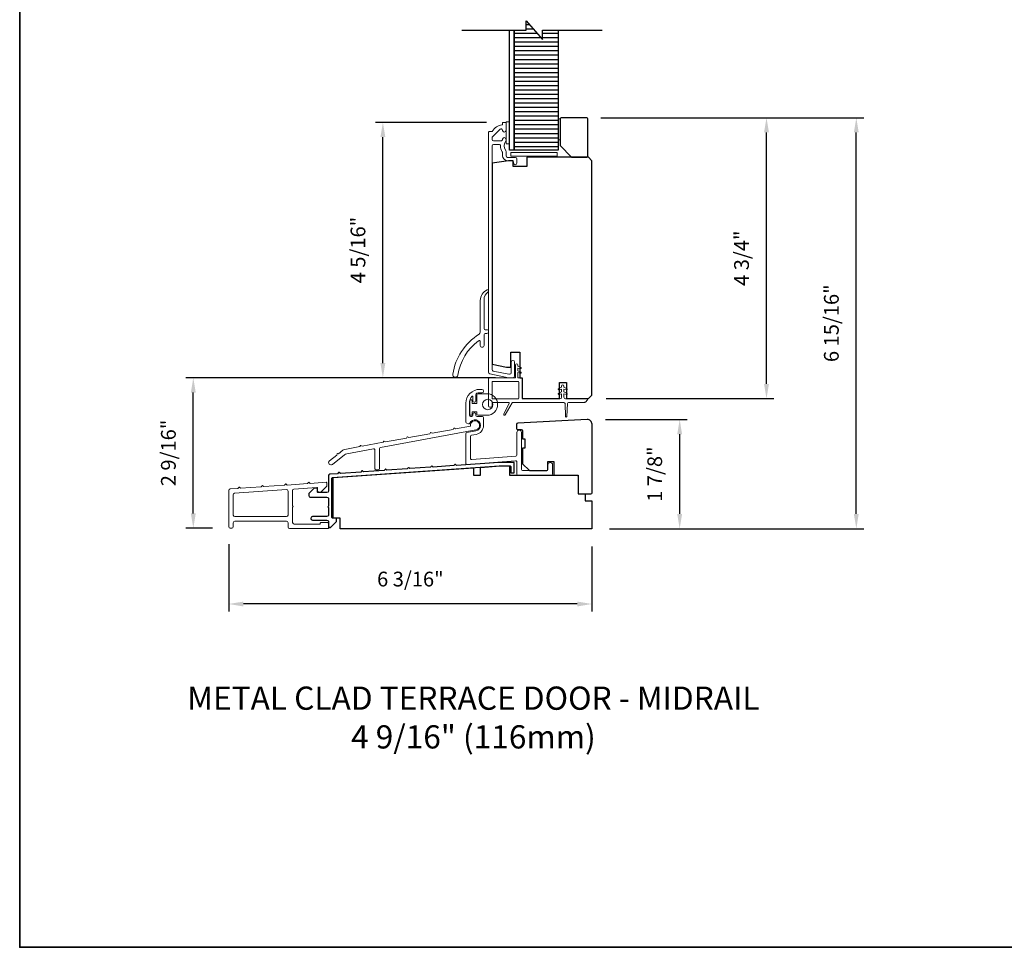
# Model space of a CAD drawing. Extents: x 3441 to 3783, y 1115 to 1253.
# Drawn here: x 3441 to 3457, y 1115 to 1131 of the extents above; entities that cross this region are included whole.
import ezdxf

# ---------------------------------------------------------------- set-up
doc = ezdxf.new("R2010")
doc.units = 0
doc.header["$LTSCALE"] = 250
doc.header["$MEASUREMENT"] = 0
doc.header["$PDMODE"] = 3
doc.header["$PDSIZE"] = -2
doc.layers.get('DEFPOINTS').update_dxf_attribs({"color": 2, "linetype": 'CONTINUOUS'})
for name, color, linetype, lineweight in [('2', 2, 'CONTINUOUS', 25), ('6', 6, 'CONTINUOUS', 5), ('8', 7, 'CONTINUOUS', 35), ('Cladding', 3, 'CONTINUOUS', 15), ('TEXT', 7, 'CONTINUOUS', 35), ('Vinyl', 6, 'CONTINUOUS', 15), ('Visible (ANSI)', 7, 'CONTINUOUS', 25), ('Wood', 7, 'CONTINUOUS', 25)]:
    doc.layers.add(name, color=color, linetype=linetype, lineweight=lineweight)
for name, color, linetype in [('3', 3, 'CONTINUOUS'), ('7', 7, 'CONTINUOUS'), ('Layer1', 7, 'CONTINUOUS')]:
    doc.layers.add(name, color=color, linetype=linetype)
doc.styles.add('Note Text (ISO)', font='tahoma.ttf')
doc.styles.add('ROMANS', font='romans')
doc.dimstyles.new('LWDEC', dxfattribs={"dimscale": 0.075, "dimtxt": 2.5, "dimasz": 2, "dimexe": 1.25, "dimexo": 3, "dimgap": 2, "dimtad": 1, "dimtoh": 1, "dimdec": 4, "dimzin": 11, "dimdsep": 46, "dimlunit": 5, "dimtxsty": 'ROMANS', "dimcen": 0, "dimdle": 1.5, "dimazin": 0, "dimtfac": 1, "dimtdec": 4, "dimtix": 1, "dimtmove": 0, "dimatfit": 3, "dimfxl": 0, "dimfrac": 2, "dimtzin": 0, "dimarcsym": 0})

# ---------------------------------------------------------------- blocks, each defined once
blk = doc.blocks.new('*D197')
at = {"layer": '2', "color": 0, "linetype": 'ByBlock', "lineweight": -2}
for p, q in [((3448.455, 1129.307), (3446.571, 1129.307)), ((3446.696, 1125.226), (3446.696, 1129.057)), ((3448.605, 1124.976), (3446.571, 1124.976))]:
    blk.add_line(p, q, dxfattribs=at)
at = {"layer": '2', "color": 0}
for points in [[(3446.654, 1129.057), (3446.738, 1129.057), (3446.696, 1129.307)], [(3446.654, 1125.226), (3446.738, 1125.226), (3446.696, 1124.976)]]:
    blk.add_solid(points, dxfattribs=at)
at = {"layer": 'DEFPOINTS', "color": 0}
for p in [(3446.696, 1129.307), (3448.755, 1129.307), (3448.905, 1124.976)]:
    blk.add_point(p, dxfattribs=at)
at = {"layer": '2', "color": 0, "insert": (3446.306, 1127.141), "char_height": 0.25, "attachment_point": 5, "rotation": 90, "style": 'ROMANS'}
blk.add_mtext('4 5/16"', dxfattribs=at)
blk = doc.blocks.new('*D198')
at = {"layer": '2', "color": 0, "linetype": 'ByBlock', "lineweight": -2}
for p, q in [((3448.524, 1124.976), (3443.356, 1124.976)), ((3443.481, 1122.676), (3443.481, 1124.726)), ((3443.808, 1122.426), (3443.356, 1122.426))]:
    blk.add_line(p, q, dxfattribs=at)
at = {"layer": '2', "color": 0}
for points in [[(3443.44, 1124.726), (3443.523, 1124.726), (3443.481, 1124.976)], [(3443.44, 1122.676), (3443.523, 1122.676), (3443.481, 1122.426)]]:
    blk.add_solid(points, dxfattribs=at)
at = {"layer": 'DEFPOINTS', "color": 0}
for p in [(3443.481, 1124.976), (3448.824, 1124.976), (3444.108, 1122.426)]:
    blk.add_point(p, dxfattribs=at)
at = {"layer": '2', "color": 0, "insert": (3443.091, 1123.701), "char_height": 0.25, "attachment_point": 5, "rotation": 90, "style": 'ROMANS'}
blk.add_mtext('2 9/16"', dxfattribs=at)
blk = doc.blocks.new('*D199')
at = {"layer": '2', "color": 0, "linetype": 'ByBlock', "lineweight": -2}
for p, q in [((3444.082, 1122.152), (3444.082, 1121.015)), ((3450.241, 1122.117), (3450.241, 1121.015)), ((3449.991, 1121.14), (3444.332, 1121.14))]:
    blk.add_line(p, q, dxfattribs=at)
at = {"layer": '2', "color": 0}
for points in [[(3444.332, 1121.181), (3444.332, 1121.098), (3444.082, 1121.14)], [(3449.991, 1121.181), (3449.991, 1121.098), (3450.241, 1121.14)]]:
    blk.add_solid(points, dxfattribs=at)
at = {"layer": 'DEFPOINTS', "color": 0}
for p in [(3444.082, 1122.452), (3450.241, 1122.417), (3444.082, 1121.14)]:
    blk.add_point(p, dxfattribs=at)
at = {"layer": '2', "color": 0, "insert": (3447.162, 1121.53), "char_height": 0.25, "attachment_point": 5, "style": 'ROMANS'}
blk.add_mtext('6 3/16"', dxfattribs=at)
blk = doc.blocks.new('*D200')
at = {"layer": '2', "color": 0, "linetype": 'ByBlock', "lineweight": -2}
for p, q in [((3450.473, 1124.267), (3451.854, 1124.267)), ((3451.729, 1122.667), (3451.729, 1124.017)), ((3450.541, 1122.417), (3451.854, 1122.417))]:
    blk.add_line(p, q, dxfattribs=at)
at = {"layer": '2', "color": 0}
for points in [[(3451.687, 1124.017), (3451.77, 1124.017), (3451.729, 1124.267)], [(3451.687, 1122.667), (3451.77, 1122.667), (3451.729, 1122.417)]]:
    blk.add_solid(points, dxfattribs=at)
at = {"layer": 'DEFPOINTS', "color": 0}
for p in [(3450.173, 1124.267), (3451.729, 1124.267), (3450.241, 1122.417)]:
    blk.add_point(p, dxfattribs=at)
at = {"layer": '2', "color": 0, "insert": (3451.338, 1123.342), "char_height": 0.25, "attachment_point": 5, "rotation": 90, "style": 'ROMANS'}
blk.add_mtext('1 7/8"', dxfattribs=at)
blk = doc.blocks.new('*D201')
at = {"layer": '2', "color": 0, "linetype": 'ByBlock', "lineweight": -2}
for p, q in [((3450.394, 1129.385), (3453.326, 1129.385)), ((3453.201, 1124.872), (3453.201, 1129.135)), ((3450.482, 1124.622), (3453.326, 1124.622))]:
    blk.add_line(p, q, dxfattribs=at)
at = {"layer": '2', "color": 0}
for points in [[(3453.159, 1129.135), (3453.243, 1129.135), (3453.201, 1129.385)], [(3453.159, 1124.872), (3453.243, 1124.872), (3453.201, 1124.622)]]:
    blk.add_solid(points, dxfattribs=at)
at = {"layer": 'DEFPOINTS', "color": 0}
for p in [(3450.094, 1129.385), (3453.201, 1129.385), (3450.182, 1124.622)]:
    blk.add_point(p, dxfattribs=at)
at = {"layer": '2', "color": 0, "insert": (3452.81, 1127.003), "char_height": 0.25, "attachment_point": 5, "rotation": 90, "style": 'ROMANS'}
blk.add_mtext('4 3/4"', dxfattribs=at)
blk = doc.blocks.new('*D202')
at = {"layer": '2', "color": 0, "linetype": 'ByBlock', "lineweight": -2}
for p, q in [((3450.394, 1129.385), (3454.849, 1129.385)), ((3454.724, 1122.667), (3454.724, 1129.135)), ((3450.541, 1122.417), (3454.849, 1122.417))]:
    blk.add_line(p, q, dxfattribs=at)
at = {"layer": '2', "color": 0}
for points in [[(3454.682, 1129.135), (3454.765, 1129.135), (3454.724, 1129.385)], [(3454.682, 1122.667), (3454.765, 1122.667), (3454.724, 1122.417)]]:
    blk.add_solid(points, dxfattribs=at)
at = {"layer": 'DEFPOINTS', "color": 0}
for p in [(3450.094, 1129.385), (3454.724, 1129.385), (3450.241, 1122.417)]:
    blk.add_point(p, dxfattribs=at)
at = {"layer": '2', "color": 0, "insert": (3454.333, 1125.901), "char_height": 0.25, "attachment_point": 5, "rotation": 90, "style": 'ROMANS'}
blk.add_mtext('6 15/16"', dxfattribs=at)

msp = doc.modelspace()

# ---------------------------------------------------------------- hatches: boundary and pattern name
at = {"layer": 'Layer1'}
h = msp.add_hatch(dxfattribs=at)
h.set_pattern_fill('ANSI31', color=65, scale=0.590549, angle=-45, style=0)
h.set_pattern_definition([(1e-14, (3434.882306, 1125.50317), (3e-17, -0.0738186), [])])
h.paths.add_polyline_path([(3449.12569, 1130.87031), (3448.92253, 1130.87031), (3448.92253, 1128.83413), (3449.67056, 1128.83413), (3449.67056, 1130.87031), (3449.40128, 1130.87031), (3449.40128, 1130.71283), (3449.12569, 1131.02779)])

# ---------------------------------------------------------------- linework, layer by layer
at = {"layer": '3'}
msp.add_lwpolyline([(3445.80837, 1122.43651), (3445.91073, 1122.53888), (3445.91073, 1122.58415, 0.41421356), (3445.90089, 1122.59399), (3445.84183, 1122.59399, -0.41421356), (3445.83199, 1122.60384), (3445.83199, 1123.27384, -0.39548554), (3445.84114, 1123.28366), (3448.66608, 1123.48119), (3448.85363, 1123.48119, -0.41421356), (3448.86347, 1123.47135), (3448.86347, 1123.37285, 0.41421356), (3448.87331, 1123.36301), (3448.91268, 1123.36301, 0.41421356), (3448.92253, 1123.37285), (3448.92253, 1123.53041, 0.41421356), (3448.91268, 1123.54025), (3448.66402, 1123.54025), (3447.94309, 1123.48984), (3447.92454, 1123.50596, 0.41420951), (3447.91343, 1123.50518), (3447.8973, 1123.48664), (3447.54939, 1123.46231), (3447.53084, 1123.47843, 0.41421303), (3447.51973, 1123.47765), (3447.5036, 1123.45911), (3447.15569, 1123.43478), (3447.13714, 1123.4509, 0.41421356), (3447.12603, 1123.45012), (3447.10991, 1123.43158), (3446.76199, 1123.40725), (3446.74344, 1123.42337, 0.41421356), (3446.73233, 1123.42259), (3446.71621, 1123.40405), (3446.36829, 1123.37972), (3446.34974, 1123.39584, 0.41421303), (3446.33863, 1123.39506), (3446.32251, 1123.37652), (3445.97459, 1123.35219), (3445.95604, 1123.36831, 0.41421356), (3445.94493, 1123.36753), (3445.92881, 1123.34899), (3445.79674, 1123.33975, 0.39391094), (3445.77293, 1123.31422), (3445.77293, 1123.05659, -0.41421356), (3445.74734, 1123.031), (3445.59577, 1123.031, -0.41421356), (3445.58593, 1123.04084), (3445.58593, 1123.09596, 0.41421356), (3445.57608, 1123.10383), (3445.53081, 1123.10383), (3445.43829, 1123.01131), (3445.43829, 1122.97785, 0.41421356), (3445.46388, 1122.95226), (3445.74734, 1122.95226, -0.41421356), (3445.77293, 1122.92667), (3445.77293, 1122.79675, 0.79364878), (3445.77293, 1122.77706), (3445.77293, 1122.64714, -0.41421356), (3445.74734, 1122.62155), (3445.50128, 1122.62155, 1), (3445.50128, 1122.5625), (3445.74734, 1122.5625, -0.41421356), (3445.77293, 1122.53691), (3445.77293, 1122.44636, 0.41421356), (3445.78278, 1122.43651), (3445.80837, 1122.43651), (3445.78278, 1122.43651)], format="xyb", dxfattribs=at)
at = {"layer": '6'}
for points in [[(3448.84379, 1128.9443), (3448.84379, 1129.31832), (3448.78473, 1129.31832), (3448.78473, 1128.9443)], [(3448.86347, 1128.73568), (3449.65087, 1128.73568), (3449.65087, 1128.79473), (3448.86347, 1128.79473)]]:
    msp.add_lwpolyline(points, close=True, dxfattribs=at)
at = {"layer": '7', "flags": 128}
msp.add_lwpolyline([(3448.0374, 1130.87031), (3449.12569, 1130.87031), (3449.12569, 1131.02779), (3449.40128, 1130.71283), (3449.40128, 1130.87031), (3450.41522, 1130.87031)], dxfattribs=at)
at = {"layer": '8', "linetype": 'Continuous'}
msp.add_lwpolyline([(3440.53746, 1149.49732), (3474.61078, 1149.49732), (3474.61078, 1115.31863), (3440.53746, 1115.31863)], close=True, dxfattribs=at)
at = {"layer": 'Cladding'}
for points in [[(3448.81032, 1128.71208, -0.41421356), (3448.78473, 1128.73767), (3448.78473, 1128.81417, 0.1791727), (3448.77856, 1128.83084, -0.36444674), (3448.77702, 1128.98282, 0.17391743), (3448.78473, 1129.00434), (3448.78473, 1129.02035, 1), (3448.72568, 1129.02035), (3448.72568, 1129.01618, -0.15587422), (3448.72386, 1129.01047, 0.0216012), (3448.71553, 1128.99764, -0.26566504), (3448.70705, 1128.99279), (3448.57411, 1128.99279, -0.41421356), (3448.54851, 1129.01838), (3448.54851, 1129.04515, -0.19891237), (3448.55601, 1129.06324), (3448.68199, 1129.18923, -0.66817845), (3448.72568, 1129.17113, 0.99999974), (3448.78473, 1129.17113), (3448.78473, 1129.29672, 0.41421356), (3448.77489, 1129.30657), (3448.73552, 1129.30657, 0.41421356), (3448.72568, 1129.29672), (3448.72568, 1129.27599, -0.36899974), (3448.71737, 1129.26627, 0.22269763), (3448.55135, 1129.15389, -0.26422474), (3448.5429, 1129.14909), (3448.4993, 1129.14909, 0.41421356), (3448.48946, 1129.13924), (3448.48946, 1125.06773, 0.35411854), (3448.50973, 1125.0427), (3448.8241, 1124.97587), (3448.90481, 1124.97587, 0.41421356), (3448.9304, 1125.00146), (3448.9304, 1125.24169, 1), (3448.87135, 1125.24169), (3448.87135, 1125.06052, -0.41421356), (3448.84576, 1125.03493), (3448.83031, 1125.03493), (3448.56878, 1125.09052, -0.35411854), (3448.54851, 1125.11555), (3448.54851, 1128.90814, -0.41421356), (3448.57411, 1128.93373), (3448.66544, 1128.93373, -0.41478283), (3448.69103, 1128.90809, 0.14990691), (3448.72131, 1128.8087, -0.14941023), (3448.72568, 1128.7944), (3448.72568, 1128.74161, 0.41421356), (3448.81032, 1128.65696), (3448.88513, 1128.65696, -0.41421356), (3448.91072, 1128.63137), (3448.91072, 1128.61759, 1), (3448.96977, 1128.61759), (3448.96977, 1128.68649, 0.41421356), (3448.94418, 1128.71208)], [(3448.48083, 1126.43105, 0.2505031), (3448.41084, 1126.3001), (3448.41084, 1125.81052, 0.41421356), (3448.43052, 1125.79083), (3448.45796, 1125.79083, -1), (3448.45796, 1125.72784), (3448.43052, 1125.72784, 0.41421356), (3448.41084, 1125.70815), (3448.41084, 1125.52407, -1), (3448.34784, 1125.52407), (3448.34784, 1125.58771, 0.61756454), (3448.31637, 1125.60347, 0.19642831), (3447.9668, 1125.02127, -1), (3447.88121, 1125.03453, -0.21640603), (3448.32768, 1125.715, 0.25718215), (3448.34784, 1125.75161), (3448.34784, 1126.28684, -0.29160046), (3448.46159, 1126.46528, -0.23288986), (3448.47898, 1126.4649, -0.57031449)], [(3448.40285, 1124.16694), (3448.40285, 1124.3008, 0.41421356), (3448.38316, 1124.32049), (3448.29418, 1124.32049, -0.41421356), (3448.2745, 1124.34017), (3448.2745, 1124.35986, 0.41421356), (3448.25482, 1124.37954), (3448.243, 1124.37954, 0.41421356), (3448.22332, 1124.35986), (3448.22332, 1124.34017, -0.41421356), (3448.20363, 1124.32049), (3448.18237, 1124.32049, -0.41421356), (3448.16269, 1124.34017), (3448.16269, 1124.54293, -0.18051666), (3448.20601, 1124.65899, -0.69417347), (3448.22332, 1124.65253), (3448.22332, 1124.58151, 0.41421356), (3448.243, 1124.56182), (3448.25482, 1124.56182, 0.41421356), (3448.2745, 1124.58151), (3448.2745, 1124.69371, -0.33089177), (3448.28851, 1124.71256, -0.07327828), (3448.33961, 1124.72009), (3448.37292, 1124.72009, 1), (3448.37292, 1124.77915), (3448.33985, 1124.77915, 0.41421356), (3448.10363, 1124.54293), (3448.10363, 1124.22521, 0.31980363), (3448.11689, 1124.20661), (3448.14651, 1124.19637, 0.38877076), (3448.17091, 1124.20694, -1.65684605), (3448.27419, 1124.07544), (3448.11978, 1124.04718, 0.36214419), (3448.10363, 1124.02782), (3448.10363, 1123.52311, 0.43678534), (3448.12482, 1123.50349), (3448.94662, 1123.56643, -0.43678534), (3448.9678, 1123.5468), (3448.9678, 1123.34202, 0.41421356), (3448.98749, 1123.32234), (3449.55363, 1123.32234, 0.41421356), (3449.57331, 1123.34202), (3449.57331, 1123.4995, 1), (3449.49457, 1123.4995), (3449.49457, 1123.42076, -0.41421356), (3449.47489, 1123.40108), (3449.06623, 1123.40108, -0.41421356), (3449.04654, 1123.42076), (3449.04654, 1124.05068, 1), (3448.9678, 1124.05068), (3448.9678, 1123.66526, -0.39199639), (3448.94962, 1123.64563), (3448.20356, 1123.58849, -0.43678534), (3448.18237, 1123.60811), (3448.18237, 1123.98219, -0.36214419), (3448.19852, 1124.00156), (3448.27694, 1124.01591, 0.36214419)], [(3447.51169, 1124.04826, 0.41421356), (3447.50578, 1124.04718), (3447.49214, 1124.02737), (3447.13474, 1123.96149), (3447.11519, 1123.97496, 0.41421356), (3447.10928, 1123.97387), (3447.09582, 1123.95432), (3446.73956, 1123.88866), (3446.72001, 1123.90212, 0.41421356), (3446.7141, 1123.90103), (3446.70064, 1123.88148), (3446.34328, 1123.81561), (3446.32373, 1123.82908, 0.41421356), (3446.31782, 1123.82799), (3446.30436, 1123.80844), (3446.04895, 1123.76136, 0.12246019), (3446.01434, 1123.74566), (3445.9414, 1123.6879), (3445.924, 1123.68917, 0.35202732), (3445.91962, 1123.68615), (3445.91358, 1123.66588), (3445.79089, 1123.56874, 1), (3445.83977, 1123.50701), (3446.04787, 1123.67177, -0.12246019), (3446.08247, 1123.68747), (3446.53752, 1123.77135, -0.46834653), (3446.56077, 1123.75201), (3446.5611, 1123.43314, 0.43450051), (3446.58216, 1123.41353), (3446.62153, 1123.41628, 0.39421352), (3446.63984, 1123.43594), (3446.63949, 1123.77374, -0.3620763), (3446.6556, 1123.79311), (3448.27145, 1124.09095, 2.41421356), (3448.17974, 1124.15411), (3447.92732, 1124.10759), (3447.90767, 1124.12112, 0.41421356), (3447.90177, 1124.12003), (3447.88823, 1124.10038), (3447.53149, 1124.03462)], [(3444.28341, 1123.10226), (3444.26486, 1123.11838, 0.41421356), (3444.25376, 1123.1176), (3444.23763, 1123.09906), (3444.1058, 1123.08984, 0.39391048), (3444.082, 1123.06431), (3444.082, 1122.45167, 0.41421356), (3444.10759, 1122.42608), (3444.13318, 1122.42608, 0.41421356), (3444.15877, 1122.45167), (3444.15877, 1122.5186, -0.41421356), (3444.18436, 1122.54419), (3445.06231, 1122.54419, -0.41421356), (3445.0879, 1122.5186), (3445.0879, 1122.4438, 0.41421356), (3445.11349, 1122.41821), (3445.76309, 1122.41821, 0.41421356), (3445.77293, 1122.42805), (3445.77293, 1122.51073, 0.41421356), (3445.76309, 1122.52057), (3445.64498, 1122.52057, 0.41421356), (3445.63514, 1122.51073), (3445.63514, 1122.50482, -0.41421356), (3445.6253, 1122.49498), (3445.19026, 1122.49498, -0.41421356), (3445.16467, 1122.52057), (3445.16467, 1122.78592, 1), (3445.16467, 1122.80561), (3445.16467, 1123.06313, -0.39391048), (3445.18847, 1123.08866), (3445.5754, 1123.11572, -0.43481237), (3445.58593, 1123.1059), (3445.58593, 1123.0633, 0.41421356), (3445.61152, 1123.03771), (3445.64114, 1123.03771), (3445.74341, 1123.13998), (3445.74341, 1123.19379, 0.43481237), (3445.73288, 1123.20361), (3445.46559, 1123.18492), (3445.44704, 1123.20105, 0.41421356), (3445.43593, 1123.20027), (3445.41981, 1123.18172), (3445.07191, 1123.15739), (3445.05336, 1123.17352, 0.41421357), (3445.04225, 1123.17274), (3445.02613, 1123.15419), (3444.67709, 1123.12979), (3444.65855, 1123.14591, 0.41421356), (3444.64744, 1123.14513), (3444.63131, 1123.12658)], [(3444.15877, 1122.99279, -0.39391048), (3444.18257, 1123.01832), (3445.06052, 1123.07971, -0.43481237), (3445.0879, 1123.05418), (3445.0879, 1122.64655, -0.41421356), (3445.06231, 1122.62096), (3444.18436, 1122.62096, -0.41421356), (3444.15877, 1122.64655)]]:
    msp.add_lwpolyline(points, format="xyb", close=True, dxfattribs=at)
at = {"layer": 'Layer1', "color": 114}
msp.add_lwpolyline([(3448.92253, 1130.87031), (3448.92253, 1128.83413), (3448.84379, 1128.83413), (3448.84379, 1130.87031)], dxfattribs=at)
at = {"layer": 'Layer1', "color": 65}
msp.add_lwpolyline([(3449.67056, 1130.87031), (3449.67056, 1128.83413), (3448.92253, 1128.83413), (3448.92253, 1130.87031)], dxfattribs=at)
at = {"layer": 'Vinyl'}
msp.add_lwpolyline([(3449.67056, 1129.36562), (3449.67056, 1129.01129), (3449.70008, 1129.01129), (3449.70008, 1129.36562)], close=True, dxfattribs=at)
for points in [[(3449.81367, 1124.69463, 0.88635443), (3449.81891, 1124.71068), (3449.76516, 1124.73572), (3449.76516, 1124.78296), (3449.81367, 1124.77337, 0.88635443), (3449.81891, 1124.78942), (3449.76516, 1124.81446), (3449.76516, 1124.8345, 1), (3449.72579, 1124.8345), (3449.72579, 1124.81446), (3449.67204, 1124.78942, 0.88635443), (3449.67729, 1124.77337), (3449.72579, 1124.78296), (3449.72579, 1124.73572), (3449.67204, 1124.71068, 0.88635443), (3449.67729, 1124.69463), (3449.72579, 1124.70422), (3449.72579, 1124.64517, -0.41421356), (3449.69823, 1124.61761), (3449.07017, 1124.61761, -0.41421356), (3449.06032, 1124.62745), (3449.06032, 1124.96209, 0.41421356), (3449.05048, 1124.97194), (3448.99332, 1124.97194, -0.41421356), (3448.98347, 1124.98178), (3448.98347, 1125.06249), (3449.03236, 1125.05271, 0.88728181), (3449.03762, 1125.06876), (3448.98347, 1125.09398), (3448.98347, 1125.14123), (3449.03236, 1125.13145, 0.88728181), (3449.03762, 1125.1475), (3448.98347, 1125.17272), (3448.98347, 1125.19284, 1), (3448.9441, 1125.19284), (3448.9441, 1124.98178, -0.41421356), (3448.93426, 1124.97194), (3448.4993, 1124.97194, 0.41421356), (3448.48946, 1124.96209), (3448.48946, 1124.4995, 0.41421356), (3448.50914, 1124.47981), (3448.52883, 1124.47981, 0.41421356), (3448.54851, 1124.4995), (3448.54851, 1124.54871, -0.41421356), (3448.55836, 1124.55855), (3448.82607, 1124.55855, -0.54944522), (3448.83498, 1124.54453), (3448.74782, 1124.35885, 0.95850944), (3448.76874, 1124.34792), (3448.8875, 1124.55362, -0.26821215), (3448.89603, 1124.55855), (3449.76473, 1124.55855, -0.40331582), (3449.7844, 1124.5396), (3449.79265, 1124.31874, 0.96333049), (3449.81626, 1124.31874), (3449.82451, 1124.5396, -0.40331582), (3449.84418, 1124.55855), (3450.11514, 1124.55855, 0.19891237), (3450.12906, 1124.56432), (3450.16555, 1124.60081, 0.66817864), (3450.15859, 1124.61761), (3449.79272, 1124.61761, -0.41421356), (3449.76516, 1124.64517), (3449.76516, 1124.70422)], [(3448.55836, 1124.61761, -0.41421356), (3448.54851, 1124.62745), (3448.54851, 1124.90304, -0.41421356), (3448.55836, 1124.91288), (3448.99143, 1124.91288, -0.41421356), (3449.00127, 1124.90304), (3449.00127, 1124.62745, -0.41421356), (3448.99143, 1124.61761)], [(3448.17214, 1124.59076), (3448.17214, 1124.3506, 0.41421356), (3448.18198, 1124.34076), (3448.19773, 1124.34076, 0.41421356), (3448.20757, 1124.3506), (3448.20757, 1124.39982), (3448.29025, 1124.39982), (3448.29025, 1124.36045, 0.41421356), (3448.30993, 1124.34076), (3448.45954, 1124.34076, 1), (3448.45954, 1124.70493), (3448.30993, 1124.70493, 0.41421356), (3448.29025, 1124.68525), (3448.29025, 1124.54155), (3448.20757, 1124.54155), (3448.20757, 1124.59076, 0.41421356), (3448.19773, 1124.6006), (3448.18198, 1124.6006, 0.41421356)]]:
    msp.add_lwpolyline(points, format="xyb", close=True, dxfattribs=at)
msp.add_circle((3448.4743, 1124.52285), 0.08858, dxfattribs=at)
at = {"layer": 'Visible (ANSI)'}
msp.add_lwpolyline([(3450.2426, 1124.18845, 0.42963391), (3450.15974, 1124.26708), (3448.98173, 1124.20535, 0.39895955), (3448.96308, 1124.18569), (3448.96308, 1124.11816, 0.41421356), (3448.98276, 1124.09848), (3449.04182, 1124.09848, -0.41421356), (3449.0615, 1124.07879), (3449.0615, 1123.941), (3449.10087, 1123.941), (3449.10087, 1123.78352), (3449.0615, 1123.78352), (3449.0615, 1123.51905), (3449.17961, 1123.40094), (3449.47489, 1123.40094, 0.41421356), (3449.49457, 1123.42063), (3449.49457, 1123.55842), (3449.593, 1123.55842), (3449.593, 1123.34189, 0.41421356), (3449.61268, 1123.3222), (3449.9867, 1123.3222, -0.41421356), (3450.00638, 1123.30252), (3450.00638, 1123.02693, 0.41421356), (3450.02607, 1123.00724), (3450.22292, 1123.00724, 0.41421356), (3450.2426, 1123.02693)], format="xyb", close=True, dxfattribs=at)
at = {"layer": 'Wood'}
msp.add_lwpolyline([(3449.89693, 1128.71602), (3450.15284, 1128.71602, 0.41421356), (3450.17252, 1128.7357), (3450.17252, 1129.36562, 0.41421356), (3450.15284, 1129.38531), (3449.71977, 1129.38531, 0.41421356), (3449.70008, 1129.36562), (3449.70008, 1128.91287)], format="xyb", close=True, dxfattribs=at)
for points in [[(3449.13906, 1128.71602), (3449.13906, 1128.55854), (3448.90284, 1128.55854), (3448.90284, 1128.65696), (3448.8241, 1128.65696), (3448.54851, 1128.61357), (3448.54851, 1125.20534), (3448.79458, 1125.15304), (3448.86347, 1125.15304), (3448.86347, 1125.40894), (3449.02095, 1125.40894), (3449.02095, 1124.97587), (3449.06032, 1124.97587), (3449.06032, 1124.62154), (3449.69024, 1124.62154), (3449.69024, 1124.89713), (3449.80835, 1124.89713), (3449.80835, 1124.62154), (3450.18237, 1124.62154), (3450.24142, 1124.6806), (3450.24142, 1128.65696), (3450.18237, 1128.71602)], [(3445.85168, 1122.59399), (3445.85168, 1123.28278), (3448.23356, 1123.44842), (3448.23356, 1123.32242), (3448.35167, 1123.32242), (3448.35167, 1123.45663), (3448.68631, 1123.4799), (3448.84379, 1123.4799), (3448.84379, 1123.32242), (3450.0047, 1123.32242), (3450.0047, 1123.00746), (3450.12331, 1123.00746), (3450.12331, 1122.88935), (3450.24142, 1122.88935), (3450.24142, 1122.41683), (3445.96978, 1122.41683), (3445.96978, 1122.59399)]]:
    msp.add_lwpolyline(points, close=True, dxfattribs=at)

# ---------------------------------------------------------------- texts
at = {"layer": 'TEXT', "insert": (3448.23099, 1119.73991), "char_height": 0.3936992, "width": 12.6467186, "attachment_point": 2, "style": 'Note Text (ISO)'}
msp.add_mtext('METAL CLAD TERRACE DOOR - MIDRAIL\\P4 9/16" (116mm)', dxfattribs=at)

# ---------------------------------------------------------------- dimensions: what is measured, and where the dimension line sits
at = {"layer": '2'}
for base, p1, p2, picture, middle in [((3453.20096, 1129.38531), (3450.18237, 1124.62154), (3450.09378, 1129.38531), '*D201', (3452.81048, 1127.00343)), ((3454.72361, 1129.38531), (3450.24142, 1122.41683), (3450.09378, 1129.38531), '*D202', (3454.33313, 1125.90107)), ((3446.69601, 1129.30657), (3448.90481, 1124.97587), (3448.75521, 1129.30657), '*D197', (3446.30553, 1127.14122)), ((3443.48121, 1124.97587), (3444.10759, 1122.42608), (3448.8241, 1124.97587), '*D198', (3443.09073, 1123.70098)), ((3451.72851, 1124.26661), (3450.24142, 1122.41683), (3450.17345, 1124.26661), '*D200', (3451.33804, 1123.34172))]:
    dim = msp.add_linear_dim(base=base, p1=p1, p2=p2, angle=90, dimstyle='LWDEC', override={"dimscale": 0.1, "dimasz": 2.5, "dimpost": '"', "dimarcsym": 1}, dxfattribs=at)
    dim.commit()
    dim.dimension.update_dxf_attribs({"geometry": picture, "text_midpoint": middle})
dim = msp.add_linear_dim(base=(3444.082, 1121.13971), p1=(3450.24142, 1122.41683), p2=(3444.082, 1122.45167), dimstyle='LWDEC', override={"dimscale": 0.1, "dimasz": 2.5, "dimpost": '"', "dimarcsym": 1}, dxfattribs=at)
dim.commit()
dim.dimension.update_dxf_attribs({"geometry": '*D199', "text_midpoint": (3447.16171, 1121.53018)})

doc.saveas('drawing.dxf')
